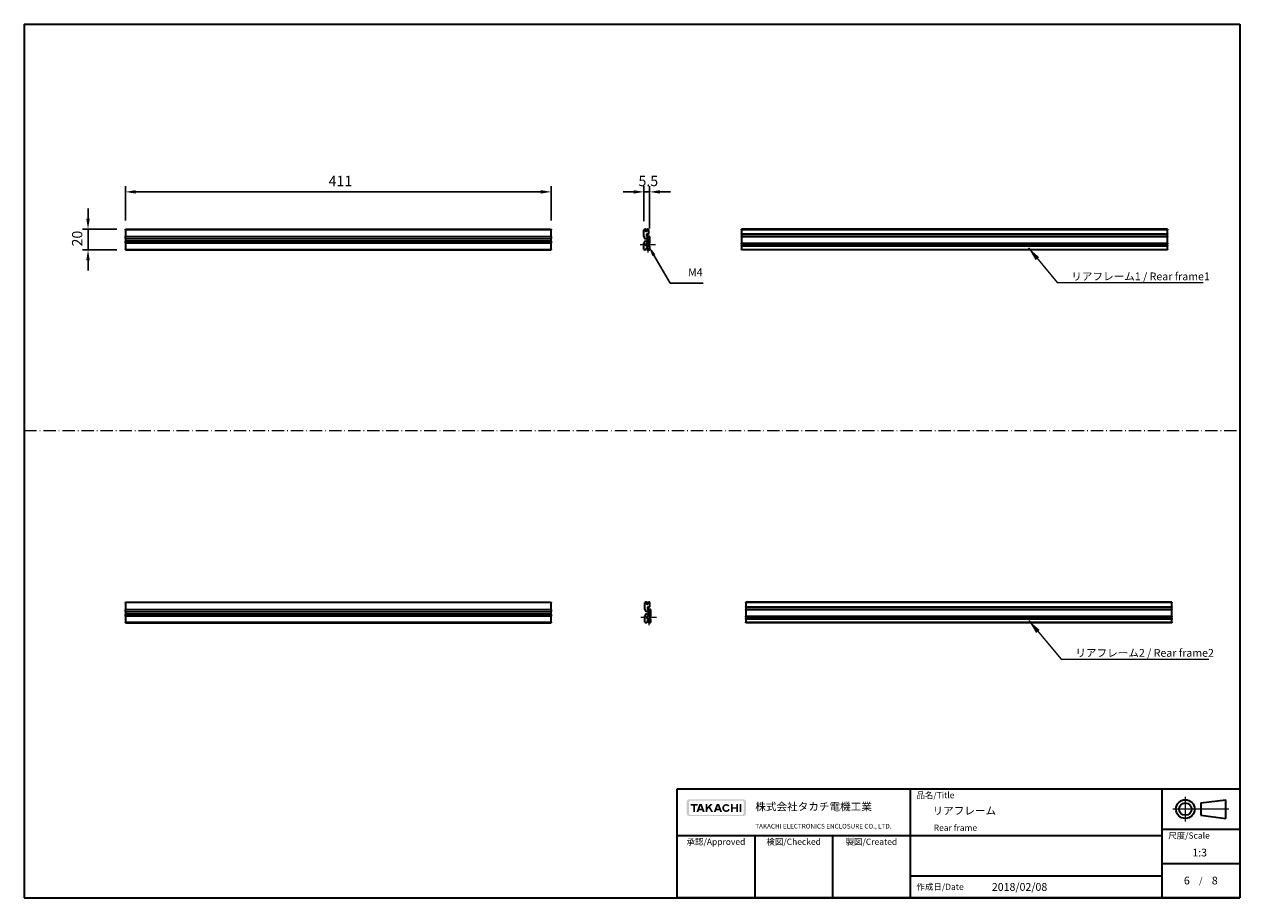
# Model space of a CAD drawing. Units: millimetres. Extents: x 80 to 13639, y 44 to 1871.
# Drawn here: x 9318 to 10491, y 44 to 887 of the extents above; entities that cross this region are included whole.
import ezdxf
from ezdxf.enums import TextEntityAlignment as Align

# ---------------------------------------------------------------- set-up
doc = ezdxf.new("R2010")
doc.units = ezdxf.units.MM
doc.header["$LTSCALE"] = 5.5
doc.linetypes.add('CHAIN', pattern=[0.35429999999999995, 0.2362, -0.0295, 0.0591, -0.0295])
doc.linetypes.add('DASH_DOT', pattern=[0.37, 0.24, -0.06, 0.01, -0.06])
doc.layers.get('Defpoints').update_dxf_attribs({"lineweight": 25})
doc.layers.add('0 @ 1', color=7, linetype='Continuous')
for name, color, linetype, lineweight in [('Border (ISO)', 7, 'Continuous', 35), ('Center Mark (ISO)', 131, 'Continuous', 18), ('Hatch (ISO)', 1, 'Continuous', 18), ('Sketch Geometry (ISO)', 7, 'Continuous', 18), ('Symbol (ISO)', 7, 'Continuous', 18), ('Title (ISO)', 7, 'Continuous', 35), ('Visible (ISO)', 7, 'Continuous', 35), ('Visible Narrow (ISO)', 7, 'Continuous', 25)]:
    doc.layers.add(name, color=color, linetype=linetype, lineweight=lineweight)
doc.styles.add('Note Text (TK)', font='txt')
doc.styles.add('文字スタイル67', font='arial.ttf')
doc.dimstyles.new('Default - Method 1b (TK)', dxfattribs={"dimscale": 5.5, "dimtxt": 2.5, "dimasz": 2.5, "dimexe": 1, "dimexo": 1.499999999999999, "dimgap": 1, "dimtad": 1, "dimtoh": 1, "dimrnd": 1e-08, "dimdsep": 46, "dimtxsty": 'Note Text (TK)', "dimcen": 0.09, "dimdle": 5, "dimclrd": 100, "dimclre": 100, "dimclrt": 7, "dimadec": 1, "dimazin": 1, "dimtfac": 1, "dimtmove": 0, "dimatfit": 3, "dimfxl": 1, "dimtolj": 1, "dimlwd": -1, "dimlwe": -1, "dimarcsym": 0})
doc.dimstyles.new('Default - Method 1b (TK)$7', dxfattribs={"dimscale": 5.5, "dimtxt": 2.5, "dimasz": 2.5, "dimexe": 1, "dimexo": 1.499999999999999, "dimgap": 1, "dimtad": 1, "dimtoh": 1, "dimrnd": 1e-08, "dimdsep": 46, "dimtxsty": 'Note Text (TK)', "dimcen": 0.09, "dimdle": 5, "dimclrd": 100, "dimclre": 100, "dimclrt": 7, "dimadec": 1, "dimazin": 1, "dimtfac": 1, "dimtmove": 0, "dimatfit": 3, "dimfxl": 1, "dimtolj": 1, "dimlwd": -1, "dimlwe": -1, "dimarcsym": 0})

# ---------------------------------------------------------------- blocks, each defined once
blk = doc.blocks.new('図面枠 tk図枠')
at = {"layer": 'Border (ISO)'}
for p, q in [((14.49999999999999, 289), (405.4999999999999, 289)), ((14.49999999999999, 289), (14.50000000000001, 8.000000000000007)), ((405.4999999999999, 289), (405.4999999999999, 8.000000000000007)), ((14.50000000000001, 8.000000000000007), (405.4999999999999, 8.000000000000007))]:
    blk.add_line(p, q, dxfattribs=at)
blk = doc.blocks.new('表題欄 tk表題欄')
at = {"layer": 'Hatch (ISO)'}
h = blk.add_hatch(color=256, dxfattribs=at)
edge = h.paths.add_edge_path(flags=0)
edge.add_arc((95.57537688673352, 236.2990653650367), 0.5958259999999996, 269.9999999999897, 360)
edge.add_line((96.17120288673351, 236.2990653650368), (96.17120288673348, 239.7107813650365))
edge.add_arc((95.5753768867335, 239.7107813650366), 0.5958259999999996, 0, 90.0000000000068)
edge.add_line((95.57537688673342, 240.3066073650366), (79.13710888673356, 240.3066073650366))
edge.add_arc((79.13710888673353, 239.7107813650366), 0.5958259999999996, 89.99999999999744, 180)
edge.add_line((78.54128288673353, 239.7107813650365), (78.54128288673331, 236.2990653650368))
edge.add_arc((79.13710888673332, 236.2990653650365), 0.5958259999999996, 180, 270.0000000000231)
edge.add_line((79.13710888673356, 235.7032393650365), (95.57537688673342, 235.7032393650367))
edge = h.paths.add_edge_path()
edge.add_line((77.83935088673357, 239.9556413650366), (77.83935088673357, 236.0542053650368))
edge.add_arc((78.54128288673346, 236.0542053650367), 0.7019319999998935, 180, 270.0000000000087)
edge.add_line((78.54128288673357, 235.3522733650368), (96.17120288673352, 235.3522733650368))
edge.add_arc((96.17120288673351, 236.0542053650367), 0.7019319999998921, 270, 360)
edge.add_line((96.8731348867334, 236.0542053650368), (96.87313488673352, 239.9556413650366))
edge.add_arc((96.1712028867336, 239.9556413650367), 0.7019319999998921, 0, 90.00000000000873)
edge.add_line((96.17120288673348, 240.6575733650367), (78.54128288673357, 240.6575733650366))
edge.add_arc((78.54128288673357, 239.9556413650366), 0.7019319999999984, 90, 180)
for points in [[(79.07181288673355, 239.1476033650369), (79.07181288673355, 238.6578833650367), (79.92066088673353, 238.6578833650367), (79.92066088673353, 236.6581933650368), (80.50832488673353, 236.6581933650368), (80.50832488673353, 238.6578833650367), (81.35717288673355, 238.6578833650367), (81.35717288673355, 239.1476033650369)], [(85.68407849525303, 236.6581933650368), (84.9434673993943, 237.8918698287545), (84.41792288673358, 237.3246628822781), (84.41792288673358, 236.6581933650368), (83.89555488673355, 236.6581933650368), (83.89555488673355, 239.1476033650369), (84.41792288673358, 239.1476033650369), (84.41792288673358, 238.0993979968839), (85.38913556809511, 239.1476033650369), (86.10696490847272, 239.1476033650369), (85.31925422435492, 238.2974470774499), (86.30334488673353, 236.6581933650368)], [(92.09142939614459, 239.1476033650369), (92.09142939614459, 236.6581933650368), (92.60971639614465, 236.6581933650368), (92.60971639614465, 237.6580383650368), (93.76872039614462, 237.6580383650368), (93.76872039614462, 236.6581933650368), (94.28700739614459, 236.6581933650368), (94.28700739614459, 239.1476033650369), (93.76872039614462, 239.1476033650369), (93.76872039614462, 238.1477583650367), (92.60971639614465, 238.1477583650367), (92.60971639614465, 239.1476033650369)], [(94.84202339614467, 239.1476033650369), (94.84202339614467, 236.6581933650368), (95.36439139614473, 236.6581933650368), (95.36439139614473, 239.1476033650369)]]:
    blk.add_hatch(color=256, dxfattribs=at).paths.add_polyline_path(points)
h = blk.add_hatch(color=256, dxfattribs=at)
h.paths.add_polyline_path([(82.59020695886475, 237.7110913650368), (81.95242681460243, 237.7110913650368), (82.27131688673356, 238.5794973650367)], flags=0)
h.paths.add_polyline_path([(82.77903014574996, 237.1968853650368), (81.76360362771717, 237.1968853650368), (81.56578886050404, 236.6581933650368), (80.94907288673355, 236.6581933650368), (81.86321688673357, 239.1476033650369), (82.67941688673353, 239.1476033650369), (83.59356088673351, 236.6581933650368), (82.97684491296302, 236.6581933650368)])
h = blk.add_hatch(color=256, dxfattribs=at)
h.paths.add_polyline_path([(87.52707281460246, 237.7110913650368), (88.16485295886469, 237.7110913650368), (87.84596288673359, 238.5794973650367)], flags=0)
h.paths.add_polyline_path([(87.14043486050403, 236.6581933650368), (87.3382496277172, 237.1968853650368), (88.35367614574989, 237.1968853650368), (88.551490912963, 236.6581933650368), (89.16820688673343, 236.6581933650368), (88.25406288673352, 239.1476033650369), (87.43786288673356, 239.1476033650369), (86.52371888673358, 236.6581933650368)])
h = blk.add_hatch(color=256, dxfattribs=at)
edge = h.paths.add_edge_path()
edge.add_arc((90.52309888673334, 237.9028983650369), 1.273272000000011, 38.55054079078439, 336.5820184016556)
edge.add_line((91.69149139614446, 237.3968543650369), (91.17255542714857, 237.6216113977801))
edge.add_ellipse((90.52309888673352, 237.9028983650369), major_axis=(0, -0.7998759999999119), ratio=0.8673469387756529, start_angle=128.5505407907963, end_angle=426.582018401653, ccw=False)
edge.add_line((91.09381514418376, 238.3576891122095), (91.51887237036831, 238.6964075050431))
at = {"layer": 'Title (ISO)'}
for p, q in [((74.70882392282105, 244.052739026017), (255.7088239228211, 244.052739026017)), ((74.70882392282105, 209.052739026017), (74.70882392282105, 244.052739026017)), ((149.7088239228211, 244.052739026017), (149.7088239228211, 209.052739026017)), ((230.7088239228211, 244.052739026017), (230.7088239228211, 209.052739026017)), ((255.7088239228211, 244.052739026017), (255.7088239228211, 209.052739026017)), ((243.2088239228211, 239.552739026017), (251.2088239228211, 240.5527390260171)), ((243.2088239228211, 239.552739026017), (243.2088239228211, 235.552739026017)), ((251.2088239228211, 234.552739026017), (251.2088239228211, 240.5527390260171)), ((243.2088239228211, 235.552739026017), (251.2088239228211, 234.552739026017)), ((230.7088239228211, 231.052739026017), (255.7088239228211, 231.052739026017)), ((74.70882392282105, 229.052739026017), (230.7088239228211, 229.052739026017)), ((99.70882392282108, 229.052739026017), (99.70882392282108, 209.052739026017)), ((124.708823922821, 229.052739026017), (124.708823922821, 209.052739026017)), ((230.7088239228211, 220.052739026017), (255.7088239228211, 220.052739026017)), ((149.7088239228211, 216.052739026017), (230.7088239228211, 216.052739026017)), ((255.7088239228211, 209.052739026017), (74.70882392282105, 209.052739026017))]:
    blk.add_line(p, q, dxfattribs=at)
at = {"layer": 'Title (ISO)', "color": 4, "linetype": 'CHAIN', "lineweight": 18, "ltscale": 8.889559745788574}
blk.add_line((238.2088239228211, 241.552739026017), (238.2088239228211, 233.552739026017), dxfattribs=at)
at = {"layer": 'Title (ISO)', "color": 4, "linetype": 'CHAIN', "lineweight": 18, "ltscale": 20.00163269042969}
blk.add_line((252.2088239228211, 237.552739026017), (234.2088239228211, 237.552739026017), dxfattribs=at)
at = {"layer": 'Title (ISO)'}
for radius in [3, 2]:
    blk.add_circle((238.2088239228211, 237.552739026017), radius, dxfattribs=at)
at = {"layer": 'Title (ISO)', "color": 1, "char_height": 2.000000029802322, "line_spacing_factor": 1.5, "style": 'Note Text (TK)'}
for s, insert, attachment_point in [('\\fＭＳ Ｐゴシック|b0|i0;\\H2.0000;品名/Title', (151.708823922821, 242.052739026017), 4), ('\\fＭＳ Ｐゴシック|b0|i0;\\H2.0000;承認/Approved', (87.20882392282108, 227.052739026017), 5), ('\\fＭＳ Ｐゴシック|b0|i0;\\H2.0000;検図/Checked', (112.208823922821, 227.052739026017), 5), ('\\fＭＳ Ｐゴシック|b0|i0;\\H2.0000;製図/Created', (137.2088239228211, 227.052739026017), 5), ('\\fＭＳ Ｐゴシック|b0|i0;\\H2.0000;尺度/Scale', (232.7088239228211, 229.052739026017), 4), ('\\fＭＳ Ｐゴシック|b0|i0;\\H2.0000;作成日/Date', (151.708823922821, 212.552739026017), 4)]:
    blk.add_mtext(s, dxfattribs=dict(at, insert=insert, attachment_point=attachment_point))
at = {"layer": 'Title (ISO)', "color": 7, "line_spacing_factor": 1.5, "style": 'Note Text (TK)'}
for s, insert, char_height, attachment_point in [('株式会社タカチ電機工業', (99.87313488673345, 238.052739026017), 2.5, 4), ('\\fArial|b0|i0;\\H1.4986;TAKACHI ELECTRONICS ENCLOSURE CO., LTD.', (99.87313488673342, 232.052739026017), 1.49859994649887, 4), ('\\fＭＳ Ｐゴシック|b0|i0;\\H2.0000;/', (243.2088239228211, 214.552739026017), 2.000000029802322, 5)]:
    blk.add_mtext(s, dxfattribs=dict(at, insert=insert, char_height=char_height, attachment_point=attachment_point))
at = {"layer": 'Title (ISO)', "color": 7}
for tag, p, height, style in [('<品名>_001', (157.5383693748265, 235.7459208060993), 2.5, 'Note Text (TK)'), ('<Title>_001', (157.2695333283663, 230.5513747487906), 2.000000029802322, '文字スタイル67'), ('<ページ_No.>_001', (238.0980284456275, 213.302739026017), 2.5, 'Note Text (TK)'), ('<総ページ数>_001', (246.7997329866371, 213.302739026017), 2.5, 'Note Text (TK)'), ('作成日_001', (175.6037100153155, 211.2601253517655), 2.5, 'Note Text (TK)')]:
    blk.add_attdef(tag, p, '', height=height, dxfattribs=dict(at, style=style))
at = {"layer": 'Title (ISO)', "color": 7, "style": 'Note Text (TK)'}
for tag, p in [('<尺度>', (243.2088239228211, 223.5527390260171)), ('<承認>', (87.20882392282108, 217.052739026017))]:
    blk.add_attdef(tag, text='', height=2.5, dxfattribs=at).set_placement(p, align=Align.MIDDLE_CENTER)
blk = doc.blocks.new('*D242')
at = {"color": 100}
for p, q in [((9415.75847278661, 697.5014526240868), (9415.75847278661, 730.7514526240867)), ((9826.758472786612, 697.5014526240868), (9826.758472786612, 730.7514526240867)), ((9425.758472786612, 725.2514526240867), (9816.758472786612, 725.2514526240867))]:
    blk.add_line(p, q, dxfattribs=at)
for points in [[(9425.758472786612, 726.9181192907533), (9425.758472786612, 723.58478595742), (9415.75847278661, 725.2514526240867)], [(9816.758472786612, 726.9181192907533), (9816.758472786612, 723.58478595742), (9826.758472786612, 725.2514526240867)]]:
    blk.add_solid(points, dxfattribs=at)
at = {"layer": 'Defpoints', "color": 0}
for p in [(9826.758472786612, 725.2514526240867), (9415.75847278661, 689.2514526240868), (9826.758472786612, 689.2514526240868)]:
    blk.add_point(p, dxfattribs=at)
at = {"color": 7, "insert": (9611.96870005934, 735.7514526240866), "char_height": 10, "attachment_point": 4, "style": 'Note Text (TK)'}
blk.add_mtext('\\A1;411', dxfattribs=at)
blk = doc.blocks.new('*D241')
at = {"color": 100}
for p, q in [((9379.758472786612, 699.2514526240868), (9379.758472786612, 709.2514526240868)), ((9407.508472786612, 689.2514526240868), (9374.258472786612, 689.2514526240868)), ((9379.758472786612, 689.2514526240868), (9379.758472786612, 669.2514526240868)), ((9407.508472786612, 669.2514526240868), (9374.258472786612, 669.2514526240868)), ((9379.758472786612, 659.2514526240868), (9379.758472786612, 649.2514526240868))]:
    blk.add_line(p, q, dxfattribs=at)
for points in [[(9378.091806119946, 699.2514526240868), (9381.425139453278, 699.2514526240868), (9379.758472786612, 689.2514526240868)], [(9378.091806119946, 659.2514526240868), (9381.425139453278, 659.2514526240868), (9379.758472786612, 669.2514526240868)]]:
    blk.add_solid(points, dxfattribs=at)
at = {"layer": 'Defpoints', "color": 0}
for p in [(9415.75847278661, 689.2514526240868), (9379.758472786612, 669.2514526240868), (9415.75847278661, 669.2514526240868)]:
    blk.add_point(p, dxfattribs=at)
at = {"color": 7, "insert": (9369.25847278661, 672.603725351361), "char_height": 10, "attachment_point": 4, "rotation": 90, "style": 'Note Text (TK)'}
blk.add_mtext('\\A1;20', dxfattribs=at)
blk = doc.blocks.new('*D240')
at = {"color": 100}
for p, q in [((9941.467304895124, 637.1240775384344), (9925.842304895055, 664.1873714067146)), ((9973.512990791218, 637.1240775384348), (9941.467304895124, 637.1240775384344))]:
    blk.add_line(p, q, dxfattribs=at)
blk.add_solid([(9927.285680568028, 665.0207047400503), (9924.398929222083, 663.3540380733798), (9920.84230489504, 672.8476254445508)], dxfattribs=at)
at = {"layer": 'Defpoints', "color": 0}
for p in [(9920.03180489504, 674.2514526240857), (9920.84230489504, 672.8476254445508)]:
    blk.add_point(p, dxfattribs=at)
at = {"color": 7, "insert": (9955.870945336672, 647.6240775384344), "char_height": 10, "attachment_point": 4, "style": 'Note Text (TK)'}
blk.add_mtext('\\A1; \\fＭＳ Ｐゴシック|b0|i0;\\H7.5000;M4', dxfattribs=at)
blk = doc.blocks.new('*D239')
at = {"color": 100}
for p, q in [((9916.281804895047, 697.0014526240868), (9916.281804895047, 730.7514526240867)), ((9921.781804895045, 690.0014526240868), (9921.781804895045, 730.7514526240867)), ((9906.281804895045, 725.2514526240867), (9896.281804895047, 725.2514526240867)), ((9921.781804895045, 725.2514526240867), (9916.281804895047, 725.2514526240867)), ((9931.781804895045, 725.2514526240867), (9941.781804895045, 725.2514526240867))]:
    blk.add_line(p, q, dxfattribs=at)
for points in [[(9906.281804895045, 726.9181192907533), (9906.281804895045, 723.58478595742), (9916.281804895047, 725.2514526240867)], [(9931.781804895045, 726.9181192907533), (9931.781804895045, 723.58478595742), (9921.781804895045, 725.2514526240867)]]:
    blk.add_solid(points, dxfattribs=at)
at = {"layer": 'Defpoints', "color": 0}
for p in [(9916.281804895047, 725.2514526240867), (9916.281804895047, 688.7514526240868), (9921.781804895045, 681.7514526240868)]:
    blk.add_point(p, dxfattribs=at)
at = {"color": 7, "insert": (9911.02044125868, 735.7514526240866), "char_height": 10, "attachment_point": 4, "style": 'Note Text (TK)'}
blk.add_mtext('\\A1;5.5', dxfattribs=at)

msp = doc.modelspace()

# ---------------------------------------------------------------- linework, layer by layer
at = {"layer": 'Center Mark (ISO)', "linetype": 'CHAIN', "ltscale": 6.156359672546386}
for p, q in [((9920.031804895047, 683.3724526240867), (9920.031804895047, 666.7514526240868)), ((9920.931256679725, 323.5101720286179), (9920.931256679725, 306.889172028618))]:
    msp.add_line(p, q, dxfattribs=at)
at = {"layer": 'Center Mark (ISO)', "linetype": 'CHAIN', "ltscale": 5.55593729019165}
for p, q in [((9927.531804895047, 674.2514526240868), (9912.531804895047, 674.2514526240868)), ((9928.431256679725, 314.389172028618), (9913.431256679725, 314.389172028618))]:
    msp.add_line(p, q, dxfattribs=at)
at = {"layer": 'Sketch Geometry (ISO)', "color": 4, "linetype": 'DASH_DOT', "lineweight": 18, "ltscale": 9.032108306884766}
msp.add_line((9318.250011053271, 494.8798410680035), (10491.24997281794, 494.8798410680035), dxfattribs=at)
at = {"layer": 'Visible (ISO)'}
for p, q in [((9415.75847278661, 688.7514526240868), (9415.75847278661, 689.2514526240868)), ((9415.75847278661, 689.2514526240868), (9826.758472786612, 689.2514526240868)), ((9415.75847278661, 688.7514526240868), (9415.75847278661, 682.1514526240867)), ((9415.75847278661, 680.1514526240866), (9415.75847278661, 682.1514526240867)), ((9826.758472786612, 689.2514526240868), (9826.758472786612, 688.7514526240868)), ((9826.758472786612, 682.1514526240867), (9826.758472786612, 688.7514526240868)), ((9826.758472786612, 682.1514526240867), (9826.758472786612, 680.1514526240866)), ((9916.281804895047, 682.1514526240867), (9916.281804895047, 688.7514526240868)), ((9916.781804895045, 689.2514526240868), (9917.481804895046, 689.2514526240868)), ((9917.781804895047, 688.9514526240868), (9917.781804895047, 687.5514526240867)), ((9918.081804895044, 687.2514526240868), (9918.981804895046, 687.2514526240868)), ((9920.381804895045, 684.3514526240867), (9918.781804895045, 684.3514526240867)), ((9918.781804895045, 684.3514526240867), (9918.781804895045, 682.1514526240867)), ((9918.781804895045, 682.1514526240867), (9921.381804895045, 682.1514526240867)), ((9919.281804895047, 687.5514526240867), (9919.281804895047, 688.9514526240868)), ((9919.581804895044, 689.2514526240868), (9920.281804895045, 689.2514526240868)), ((9920.781804895047, 688.7514526240868), (9920.781804895047, 684.7514526240868)), ((9921.781804895045, 681.7514526240868), (9921.781804895045, 675.7270880804242)), ((10421.48019980414, 689.2514526240868), (10010.48019980414, 689.2514526240868)), ((10010.48019980414, 688.7514526240868), (10010.48019980414, 689.2514526240868)), ((10010.48019980414, 688.7514526240868), (10010.48019980414, 684.7514526240868)), ((10010.48019980414, 684.3514526240868), (10010.48019980414, 684.7514526240868)), ((10421.48019980414, 684.3514526240867), (10010.48019980414, 684.3514526240867)), ((10010.48019980414, 684.3514526240867), (10010.48019980414, 682.1514526240867)), ((10421.48019980414, 682.1514526240867), (10010.48019980414, 682.1514526240867)), ((10010.48019980414, 681.7514526240868), (10010.48019980414, 682.1514526240867)), ((10010.48019980414, 681.7514526240868), (10010.48019980414, 675.7270880804242)), ((10421.48019980414, 689.2514526240868), (10421.48019980414, 688.7514526240868)), ((10421.48019980414, 684.7514526240868), (10421.48019980414, 688.7514526240868)), ((10421.48019980414, 684.7514526240868), (10421.48019980414, 684.3514526240868)), ((10421.48019980414, 682.1514526240867), (10421.48019980414, 684.3514526240867)), ((10421.48019980414, 682.1514526240867), (10421.48019980414, 681.7514526240868)), ((10421.48019980414, 675.7270880804242), (10421.48019980414, 681.7514526240868)), ((9415.75847278661, 680.1514526240867), (9415.75847278661, 679.8514526240867)), ((9415.75847278661, 680.1514526240866), (9826.758472786612, 680.1514526240866)), ((9415.75847278661, 679.8514526240867), (9415.75847278661, 677.9514526240868)), ((9415.75847278661, 677.9514526240868), (9415.75847278661, 677.6514526240868)), ((9415.75847278661, 675.6514526240867), (9415.75847278661, 677.6514526240868)), ((9415.75847278661, 677.6514526240868), (9826.758472786612, 677.6514526240868)), ((9415.75847278661, 675.6514526240867), (9415.75847278661, 669.7514526240868)), ((9415.75847278661, 669.2514526240868), (9415.75847278661, 669.7514526240868)), ((9415.75847278661, 669.2514526240866), (9826.758472786612, 669.2514526240866)), ((9826.758472786612, 679.8514526240867), (9826.758472786612, 680.1514526240867)), ((9826.758472786612, 677.9514526240868), (9826.758472786612, 679.8514526240867)), ((9826.758472786612, 677.6514526240868), (9826.758472786612, 677.9514526240868)), ((9826.758472786612, 677.6514526240868), (9826.758472786612, 675.6514526240867)), ((9826.758472786612, 669.7514526240868), (9826.758472786612, 675.6514526240867)), ((9826.758472786612, 669.7514526240868), (9826.758472786612, 669.2514526240868)), ((9916.281804895047, 669.7514526240868), (9916.281804895047, 675.6514526240867)), ((9917.981804895044, 669.2514526240866), (9916.781804895045, 669.2514526240866)), ((9919.481804895044, 680.1514526240866), (9918.281804895045, 680.1514526240866)), ((9918.281804895045, 677.6514526240868), (9919.481804895044, 677.6514526240868)), ((9918.281804895045, 670.4514526240869), (9918.281804895045, 669.5514526240867)), ((9919.481804895044, 670.7514526240867), (9918.581804895044, 670.7514526240867)), ((9919.781804895045, 677.9514526240868), (9919.781804895045, 679.8514526240867)), ((9919.781804895045, 669.5514526240867), (9919.781804895045, 670.4514526240869)), ((9921.281804895045, 669.2514526240866), (9920.081804895044, 669.2514526240866)), ((9921.781804895045, 672.7758171677493), (9921.781804895045, 669.7514526240868)), ((10010.48019980414, 675.3270880804242), (10010.48019980414, 675.7270880804242)), ((10421.48019980414, 675.3270880804241), (10010.48019980414, 675.3270880804241)), ((10010.48019980414, 675.0588626039086), (10010.48019980414, 675.3270880804241)), ((10010.48019980414, 674.9994293795891), (10010.48019980414, 675.0588626039086)), ((10022.28019980414, 675.0588626039086), (10010.48019980414, 675.0588626039086)), ((10010.48019980414, 674.9994293795893), (10010.48019980414, 673.5034758685842)), ((10421.48019980414, 674.9994293795893), (10010.48019980414, 674.9994293795893)), ((10010.48019980414, 673.444042644265), (10010.48019980414, 673.5034758685842)), ((10421.48019980414, 673.5034758685842), (10010.48019980414, 673.5034758685842)), ((10010.48019980414, 673.4440426442648), (10022.28019980414, 673.4440426442648)), ((10010.48019980414, 673.1758171677494), (10010.48019980414, 673.4440426442648)), ((10010.48019980414, 672.7758171677493), (10010.48019980414, 673.1758171677492)), ((10421.48019980414, 673.1758171677494), (10010.48019980414, 673.1758171677494)), ((10010.48019980414, 672.7758171677493), (10010.48019980414, 669.7514526240868)), ((10010.48019980414, 669.2514526240868), (10010.48019980414, 669.7514526240868)), ((10421.48019980414, 669.2514526240866), (10010.48019980414, 669.2514526240866)), ((10022.28019980414, 675.3270880804241), (10022.28019980414, 675.1339593655625)), ((10022.28019980414, 675.0588626039086), (10022.28019980414, 675.1339593655625)), ((10022.28019980414, 673.3689458826108), (10022.28019980414, 673.4440426442648)), ((10022.28019980414, 673.368945882611), (10022.28019980414, 673.1758171677494)), ((10409.68019980414, 675.1339593655625), (10409.68019980414, 675.3270880804242)), ((10409.68019980414, 675.1339593655626), (10409.68019980414, 675.0588626039086)), ((10421.48019980414, 675.0588626039086), (10409.68019980414, 675.0588626039086)), ((10409.68019980414, 673.4440426442648), (10421.48019980414, 673.4440426442648)), ((10409.68019980414, 673.4440426442648), (10409.68019980414, 673.3689458826108)), ((10409.68019980414, 673.1758171677494), (10409.68019980414, 673.368945882611)), ((10421.48019980414, 675.7270880804242), (10421.48019980414, 675.3270880804242)), ((10421.48019980414, 675.3270880804241), (10421.48019980414, 675.0588626039086)), ((10421.48019980414, 675.0588626039086), (10421.48019980414, 674.9994293795891)), ((10421.48019980414, 673.5034758685842), (10421.48019980414, 674.9994293795893)), ((10421.48019980414, 673.5034758685842), (10421.48019980414, 673.444042644265)), ((10421.48019980414, 673.4440426442648), (10421.48019980414, 673.1758171677494)), ((10421.48019980414, 673.1758171677492), (10421.48019980414, 672.7758171677493)), ((10421.48019980414, 669.7514526240868), (10421.48019980414, 672.7758171677493)), ((10421.48019980414, 669.7514526240868), (10421.48019980414, 669.2514526240868)), ((9415.758472786505, 328.889172028618), (9415.758472786505, 329.389172028618)), ((9415.758472786505, 329.389172028618), (9826.758472786507, 329.389172028618)), ((9415.758472786505, 328.889172028618), (9415.758472786505, 322.2891720286181)), ((9826.758472786507, 329.389172028618), (9826.758472786507, 328.889172028618)), ((9826.758472786507, 322.2891720286181), (9826.758472786507, 328.889172028618)), ((9917.181256679725, 322.289172028618), (9917.181256679725, 328.889172028618)), ((9917.681256679725, 329.3891720286179), (9918.381256679726, 329.3891720286179)), ((9918.681256679725, 329.089172028618), (9918.681256679725, 327.689172028618)), ((9920.181256679725, 327.689172028618), (9920.181256679725, 329.089172028618)), ((9920.481256679725, 329.3891720286179), (9921.181256679725, 329.3891720286179)), ((9921.681256679725, 328.889172028618), (9921.681256679725, 324.889172028618)), ((10425.76856944668, 329.3891720286227), (10014.76856944668, 329.3891720286227)), ((10014.76856944668, 328.8891720286227), (10014.76856944668, 329.3891720286227)), ((10014.76856944668, 328.8891720286227), (10014.76856944668, 324.8891720286227)), ((10425.76856944668, 329.3891720286227), (10425.76856944668, 328.8891720286227)), ((10425.76856944668, 324.8891720286227), (10425.76856944668, 328.8891720286227)), ((9415.758472786505, 320.2891720286181), (9415.758472786505, 322.2891720286181)), ((9415.758472786505, 320.2891720286181), (9415.758472786505, 319.989172028618)), ((9415.758472786505, 320.2891720286181), (9826.758472786507, 320.2891720286181)), ((9415.758472786505, 319.989172028618), (9415.758472786505, 318.089172028618)), ((9415.758472786505, 318.089172028618), (9415.758472786505, 317.7891720286181)), ((9415.758472786505, 315.7891720286181), (9415.758472786505, 317.7891720286181)), ((9415.758472786505, 317.7891720286181), (9826.758472786507, 317.7891720286181)), ((9826.758472786507, 322.2891720286181), (9826.758472786507, 320.2891720286181)), ((9826.758472786507, 319.989172028618), (9826.758472786507, 320.2891720286181)), ((9826.758472786507, 318.089172028618), (9826.758472786507, 319.989172028618)), ((9826.758472786507, 317.7891720286181), (9826.758472786507, 318.089172028618)), ((9826.758472786507, 317.7891720286181), (9826.758472786507, 315.7891720286181)), ((9918.981256679725, 327.389172028618), (9919.881256679726, 327.389172028618)), ((9920.381256679728, 320.289172028618), (9919.181256679725, 320.289172028618)), ((9919.181256679725, 317.789172028618), (9920.381256679728, 317.789172028618)), ((9921.281256679726, 324.489172028618), (9919.681256679725, 324.489172028618)), ((9919.681256679725, 324.489172028618), (9919.681256679725, 322.289172028618)), ((9919.681256679725, 322.289172028618), (9922.281256679726, 322.289172028618)), ((9920.681256679725, 318.0891720286179), (9920.681256679725, 319.989172028618)), ((9922.681256679725, 321.889172028618), (9922.681256679725, 315.8648074849554)), ((10014.76856944668, 324.4891720286227), (10014.76856944668, 324.8891720286227)), ((10425.76856944668, 324.4891720286227), (10014.76856944668, 324.4891720286227)), ((10014.76856944668, 324.4891720286227), (10014.76856944668, 322.2891720286227)), ((10425.76856944668, 322.2891720286227), (10014.76856944668, 322.2891720286227)), ((10014.76856944668, 321.8891720286227), (10014.76856944668, 322.2891720286227)), ((10014.76856944668, 321.8891720286227), (10014.76856944668, 315.8648074849601)), ((10425.76856944668, 324.8891720286227), (10425.76856944668, 324.4891720286227)), ((10425.76856944668, 322.2891720286227), (10425.76856944668, 324.4891720286227)), ((10425.76856944668, 322.2891720286227), (10425.76856944668, 321.8891720286227)), ((10425.76856944668, 315.8648074849601), (10425.76856944668, 321.8891720286227)), ((9415.758472786505, 315.7891720286181), (9415.758472786505, 309.889172028618)), ((9415.758472786505, 309.389172028618), (9415.758472786505, 309.889172028618)), ((9415.758472786505, 309.3891720286181), (9826.758472786507, 309.3891720286181)), ((9826.758472786507, 309.889172028618), (9826.758472786507, 315.7891720286181)), ((9826.758472786507, 309.889172028618), (9826.758472786507, 309.389172028618)), ((9917.181256679725, 309.889172028618), (9917.181256679725, 315.789172028618)), ((9918.881256679728, 309.389172028618), (9917.681256679725, 309.389172028618)), ((9919.181256679725, 310.589172028618), (9919.181256679725, 309.689172028618)), ((9920.381256679728, 310.889172028618), (9919.481256679725, 310.889172028618)), ((9920.681256679725, 309.689172028618), (9920.681256679725, 310.589172028618)), ((9922.181256679725, 309.389172028618), (9920.981256679725, 309.389172028618)), ((9922.681256679725, 312.9135365722806), (9922.681256679725, 309.889172028618)), ((10014.76856944668, 315.4648074849601), (10014.76856944668, 315.8648074849601)), ((10425.76856944668, 315.4648074849601), (10014.76856944668, 315.4648074849601)), ((10014.76856944668, 315.1965820084445), (10014.76856944668, 315.4648074849601)), ((10014.76856944668, 315.1371487841252), (10014.76856944668, 315.1965820084445)), ((10026.56856944668, 315.1965820084445), (10014.76856944668, 315.1965820084445)), ((10014.76856944668, 315.1371487841252), (10014.76856944668, 313.6411952731203)), ((10425.76856944668, 315.1371487841252), (10014.76856944668, 315.1371487841252)), ((10014.76856944668, 313.5817620488009), (10014.76856944668, 313.6411952731203)), ((10425.76856944668, 313.6411952731203), (10014.76856944668, 313.6411952731203)), ((10014.76856944668, 313.5817620488009), (10026.56856944668, 313.5817620488009)), ((10014.76856944668, 313.3135365722854), (10014.76856944668, 313.5817620488009)), ((10014.76856944668, 312.9135365722854), (10014.76856944668, 313.3135365722854)), ((10425.76856944668, 313.3135365722854), (10014.76856944668, 313.3135365722854)), ((10014.76856944668, 312.9135365722854), (10014.76856944668, 309.8891720286228)), ((10014.76856944668, 309.3891720286227), (10014.76856944668, 309.8891720286228)), ((10425.76856944668, 309.3891720286227), (10014.76856944668, 309.3891720286227)), ((10026.56856944668, 315.4648074849601), (10026.56856944668, 315.2716787700985)), ((10026.56856944668, 315.1965820084445), (10026.56856944668, 315.2716787700985)), ((10026.56856944668, 313.506665287147), (10026.56856944668, 313.5817620488009)), ((10026.56856944668, 313.5066652871469), (10026.56856944668, 313.3135365722854)), ((10413.96856944668, 315.2716787700985), (10413.96856944668, 315.4648074849601)), ((10413.96856944668, 315.2716787700985), (10413.96856944668, 315.1965820084445)), ((10425.76856944668, 315.1965820084445), (10413.96856944668, 315.1965820084445)), ((10413.96856944668, 313.5817620488009), (10425.76856944668, 313.5817620488009)), ((10413.96856944668, 313.5817620488009), (10413.96856944668, 313.506665287147)), ((10413.96856944668, 313.3135365722854), (10413.96856944668, 313.5066652871469)), ((10425.76856944668, 315.8648074849601), (10425.76856944668, 315.4648074849601)), ((10425.76856944668, 315.4648074849601), (10425.76856944668, 315.1965820084446)), ((10425.76856944668, 315.1965820084445), (10425.76856944668, 315.1371487841252)), ((10425.76856944668, 313.6411952731203), (10425.76856944668, 315.1371487841252)), ((10425.76856944668, 313.6411952731203), (10425.76856944668, 313.5817620488009)), ((10425.76856944668, 313.5817620488009), (10425.76856944668, 313.3135365722854)), ((10425.76856944668, 313.3135365722854), (10425.76856944668, 312.9135365722854)), ((10425.76856944668, 309.8891720286228), (10425.76856944668, 312.9135365722854)), ((10425.76856944668, 309.8891720286228), (10425.76856944668, 309.3891720286227))]:
    msp.add_line(p, q, dxfattribs=at)
for centre, radius, start, end in [((9916.781804895045, 688.7514526240868), 0.5000000000000133, 90, 180), ((9918.281804895045, 682.1514526240867), 1.999999999999998, 180, 270), ((9917.481804895046, 688.9514526240868), 0.3000000000000003, 0, 90), ((9918.081804895044, 687.5514526240867), 0.2999999999999974, 180, 270), ((9918.981804895046, 687.5514526240867), 0.299999999999998, 270, 0), ((9919.581804895044, 688.9514526240868), 0.2999999999999987, 90, 180), ((9920.281804895045, 688.7514526240868), 0.5000000000000049, 0, 90), ((9920.381804895045, 684.7514526240868), 0.3999999999999985, 270, 0), ((9921.381804895045, 681.7514526240868), 0.4000000000000004, 0, 90), ((9918.281804895045, 675.6514526240867), 2.000000000000001, 90, 180), ((9916.781804895045, 669.7514526240868), 0.5000000000000022, 180, 270), ((9918.381804895045, 674.2514526240868), 0.7500000000000001, 86.44256538847782, 273.5574346115222), ((9917.981804895044, 669.5514526240867), 0.3000000000000016, 270, 0), ((9918.581804895044, 670.4514526240869), 0.3000000000000007, 90, 180), ((9918.446956410196, 675.2994293795891), 0.3000000000000002, 266.4425653884777, 306.6891067324202), ((9918.446956410196, 673.2034758685844), 0.3000000000000007, 53.31089326757979, 93.55743461152217), ((9920.031804895047, 674.2514526240868), 1.620999999999999, 43.47499271650319, 150.1260361002225), ((9918.446956410193, 675.2994293795891), 0.3000000000000002, 306.6891067324202, 326.5254374160949), ((9918.446956410193, 673.2034758685842), 0.3000000000000059, 33.47456258391698, 53.31089326757979), ((9920.031804895047, 674.2514526240868), 1.620999999999999, 209.8739638997749, 316.5250072834236), ((9920.031804895041, 674.2514526240868), 1.6, 47.54584979562933, 146.5254374160935), ((9920.031804895041, 674.2514526240868), 1.6, 213.474562583905, 312.4541502043681), ((9919.481804895044, 679.8514526240867), 0.3000000000000014, 0, 90), ((9919.481804895044, 677.9514526240868), 0.2999999999999991, 270, 0), ((9919.481804895044, 670.4514526240869), 0.2999999999999998, 0, 90), ((9920.081804895044, 669.5514526240867), 0.2999999999999997, 180, 270), ((9921.381804895042, 675.7270880804242), 0.4000000000000034, 227.5458497956315, 244.2654024384434), ((9921.381804895042, 672.7758171677493), 0.4000000000000095, 115.7345975615566, 132.4541502043685), ((9921.381804895045, 675.7270880804242), 0.3999999999999997, 244.2654024384434, 0), ((9921.381804895045, 672.7758171677493), 0.4000000000000004, 0, 115.7345975615566), ((9921.281804895045, 669.7514526240868), 0.5000000000000018, 270, 0), ((9917.681256679725, 328.889172028618), 0.5000000000000133, 90, 180), ((9918.381256679726, 329.089172028618), 0.3000000000000003, 0, 90), ((9920.481256679725, 329.089172028618), 0.2999999999999987, 90, 180), ((9921.181256679725, 328.889172028618), 0.5000000000000049, 0, 90), ((9919.181256679725, 322.289172028618), 1.999999999999998, 180, 270), ((9919.181256679725, 315.789172028618), 2.000000000000001, 90, 180), ((9918.981256679725, 327.689172028618), 0.2999999999999974, 180, 270), ((9919.881256679726, 327.689172028618), 0.299999999999998, 270, 0), ((9920.381256679728, 319.989172028618), 0.3000000000000014, 0, 90), ((9920.381256679728, 318.0891720286179), 0.2999999999999991, 270, 0), ((9921.281256679726, 324.889172028618), 0.3999999999999985, 270, 0), ((9922.281256679726, 321.889172028618), 0.4000000000000004, 0, 90), ((9917.681256679725, 309.889172028618), 0.5000000000000022, 180, 270), ((9919.281256679726, 314.389172028618), 0.7500000000000001, 86.44256538847782, 273.5574346115222), ((9918.881256679728, 309.689172028618), 0.3000000000000016, 270, 0), ((9919.481256679725, 310.589172028618), 0.3000000000000007, 90, 180), ((9919.346408194877, 315.4371487841205), 0.3000000000000002, 266.4425653884777, 306.6891067324202), ((9919.346408194877, 313.3411952731155), 0.3000000000000007, 53.31089326757979, 93.55743461152217), ((9920.931256679725, 314.389172028618), 1.620999999999999, 43.47499271657691, 150.126036100226), ((9919.346408194873, 315.4371487841205), 0.3000000000000002, 306.6891067324202, 326.525437416083), ((9919.346408194873, 313.3411952731155), 0.3000000000000059, 33.47456258391118, 53.31089326757979), ((9920.931256679725, 314.389172028618), 1.620999999999999, 209.8739638997749, 316.5250072834236), ((9920.931256679722, 314.389172028618), 1.6, 47.54584979562878, 146.5254374160925), ((9920.931256679722, 314.389172028618), 1.6, 213.4745625839041, 312.4541502043691), ((9920.381256679728, 310.589172028618), 0.2999999999999998, 0, 90), ((9920.981256679725, 309.689172028618), 0.2999999999999997, 180, 270), ((9922.281256679722, 315.8648074849554), 0.4000000000000034, 227.5458497956293, 244.2654024384434), ((9922.281256679722, 312.9135365722806), 0.4000000000000095, 115.7345975616513, 132.4541502043707), ((9922.281256679726, 315.8648074849554), 0.3999999999999997, 244.2654024384434, 0), ((9922.281256679726, 312.9135365722806), 0.4000000000000004, 0, 115.7345975616513), ((9922.181256679725, 309.889172028618), 0.5000000000000018, 270, 0)]:
    msp.add_arc(centre, radius, start, end, dxfattribs=at)
at = {"layer": 'Visible Narrow (ISO)'}
for p, q in [((9415.75847278661, 688.7514526240868), (9826.758472786612, 688.7514526240868)), ((9415.75847278661, 682.1514526240867), (9826.758472786612, 682.1514526240867)), ((10421.48019980414, 688.7514526240868), (10010.48019980414, 688.7514526240868)), ((10421.48019980414, 684.7514526240868), (10010.48019980414, 684.7514526240868)), ((10421.48019980414, 681.7514526240868), (10010.48019980414, 681.7514526240868)), ((9415.75847278661, 679.8514526240867), (9826.758472786612, 679.8514526240867)), ((9415.75847278661, 677.9514526240868), (9826.758472786612, 677.9514526240868)), ((9415.75847278661, 675.6514526240867), (9826.758472786612, 675.6514526240867)), ((9415.75847278661, 669.7514526240868), (9826.758472786612, 669.7514526240868)), ((10421.48019980414, 675.7270880804242), (10010.48019980414, 675.7270880804242)), ((10421.48019980414, 672.7758171677493), (10010.48019980414, 672.7758171677493)), ((10421.48019980414, 669.7514526240868), (10010.48019980414, 669.7514526240868)), ((10409.68019980414, 675.1339593655625), (10022.28019980414, 675.1339593655625)), ((10409.68019980414, 673.368945882611), (10022.28019980414, 673.368945882611)), ((9415.758472786505, 328.889172028618), (9826.758472786507, 328.889172028618)), ((10425.76856944668, 328.8891720286227), (10014.76856944668, 328.8891720286227)), ((9415.758472786505, 322.2891720286181), (9826.758472786507, 322.2891720286181)), ((9415.758472786505, 319.989172028618), (9826.758472786507, 319.989172028618)), ((9415.758472786505, 318.089172028618), (9826.758472786507, 318.089172028618)), ((10425.76856944668, 324.8891720286227), (10014.76856944668, 324.8891720286227)), ((10425.76856944668, 321.8891720286227), (10014.76856944668, 321.8891720286227)), ((9415.758472786505, 315.7891720286181), (9826.758472786507, 315.7891720286181)), ((9415.758472786505, 309.889172028618), (9826.758472786507, 309.889172028618)), ((10425.76856944668, 315.8648074849601), (10014.76856944668, 315.8648074849601)), ((10425.76856944668, 312.9135365722854), (10014.76856944668, 312.9135365722854)), ((10425.76856944668, 309.8891720286228), (10014.76856944668, 309.8891720286228)), ((10413.96856944668, 315.2716787700985), (10026.56856944668, 315.2716787700985)), ((10413.96856944668, 313.506665287147), (10026.56856944668, 313.506665287147))]:
    msp.add_line(p, q, dxfattribs=at)

# ---------------------------------------------------------------- block references
at = {"xscale": 3, "yscale": 3, "zscale": 3}
msp.add_blockref('図面枠 tk図枠', (9274.75002343999, 20.00000532461513), dxfattribs=at)
ref = msp.add_blockref('表題欄 tk表題欄', (9724.123551671526, -583.1582117534359), dxfattribs=dict(xscale=3, yscale=3, zscale=3))
ref.add_attrib('<品名>_001', 'リアフレーム', (10194.77843249406, 124.2500052128564), dxfattribs={"layer": 'Title (ISO)', "color": 7, "height": 7.5, "style": 'Note Text (TK)'})
ref.add_attrib('<尺度>_001', '1:3', (10445.53832318591, 83.80116494262344), dxfattribs={"layer": 'Title (ISO)', "color": 7, "height": 7.5, "style": 'Note Text (TK)'})
ref.add_attrib('作成日_001', '2018/02/08', (10252.06484418802, 50.6221643018606), dxfattribs={"layer": 'Title (ISO)', "color": 7, "height": 7.5, "style": 'Note Text (TK)'})
ref.add_attrib('<Title>_001', 'Rear frame', (10195.93215165662, 108.4959124929358), dxfattribs={"layer": 'Title (ISO)', "color": 7, "height": 6.000000089406967, "style": '文字スタイル67'})
ref.add_attrib('<ページ_No.>_001', '6', (10437.37996878845, 56.79860696172295), dxfattribs={"layer": 'Title (ISO)', "color": 7, "height": 7.5, "style": 'Note Text (TK)'})
ref.add_attrib('<総ページ数>_001', '8', (10464.35438897944, 56.79860696172295), dxfattribs={"layer": 'Title (ISO)', "color": 7, "height": 7.5, "style": 'Note Text (TK)'})

# ---------------------------------------------------------------- texts
at = {"layer": 'Symbol (ISO)', "color": 7, "char_height": 7.5, "width": 134.3421077728271, "attachment_point": 1, "line_spacing_factor": 1.5, "style": 'Note Text (TK)'}
for s, insert in [('{\\fＭＳ Ｐゴシック|b0|i0;リアフレーム1 / Rear frame1}', (10328.68468732804, 647.4488389412747)), ('{\\fＭＳ Ｐゴシック|b0|i0;リアフレーム2 / Rear frame2}', (10332.60861445759, 284.0492585126634))]:
    msp.add_mtext(s, dxfattribs=dict(at, insert=insert))

# ---------------------------------------------------------------- dimensions: what is measured, and where the dimension line sits
at = {"layer": '0 @ 1', "color": 100}
for base, p1, p2, angle, override, picture, middle in [((9826.758472786612, 725.2514526240867), (9415.75847278661, 689.2514526240868), (9826.758472786612, 689.2514526240868), 180, {"dimscale": 1, "dimtxt": 10, "dimasz": 10, "dimexe": 5.5, "dimexo": 8.249999999999998, "dimgap": 5.5, "dimtoh": 0, "dimdec": 2, "dimcen": 0.4950000000000001, "dimtol": 0, "dimlim": 0, "dimtp": 0, "dimtm": 0, "dimtdec": 2, "dimtix": 0, "dimtofl": 0, "dimtmove": 0, "dimatfit": 1}, '*D242', (9621.258472786614, 725.2514526240867)), ((9916.281804895047, 725.2514526240867), (9921.781804895045, 681.7514526240868), (9916.281804895047, 688.7514526240868), 180, {"dimscale": 1, "dimtxt": 10, "dimasz": 10, "dimexe": 5.5, "dimexo": 8.249999999999998, "dimgap": 5.5, "dimtoh": 0, "dimdec": 2, "dimcen": 0.4950000000000001, "dimtol": 0, "dimlim": 0, "dimtp": 0, "dimtm": 0, "dimtdec": 2, "dimtix": 0, "dimtofl": 1, "dimtmove": 0, "dimatfit": 1}, '*D239', (9919.031804895045, 725.2514526240867)), ((9379.758472786612, 669.2514526240868), (9415.75847278661, 689.2514526240868), (9415.75847278661, 669.2514526240868), 270, {"dimscale": 1, "dimtxt": 10, "dimasz": 10, "dimexe": 5.5, "dimexo": 8.249999999999998, "dimgap": 5.5, "dimtoh": 0, "dimdec": 2, "dimcen": 0.4950000000000001, "dimtol": 0, "dimlim": 0, "dimtp": 0, "dimtm": 0, "dimtdec": 2, "dimtix": 0, "dimtofl": 1, "dimtmove": 0, "dimatfit": 1}, '*D241', (9379.758472786612, 679.2514526240883))]:
    dim = msp.add_linear_dim(base=base, p1=p1, p2=p2, angle=angle, dimstyle='Default - Method 1b (TK)', override=override, dxfattribs=at)
    dim.commit()
    dim.dimension.update_dxf_attribs({"geometry": picture, "text_midpoint": middle, "dimtype": 128})
dim = msp.add_radius_dim(center=(9920.03180489504, 674.2514526240857), mpoint=(9920.84230489504, 672.8476254445508), text=' \\fＭＳ Ｐゴシック|b0|i0;\\H7.5000;M4', dimstyle='Default - Method 1b (TK)', override={"dimscale": 1, "dimtxt": 10, "dimasz": 10, "dimexe": 5.5, "dimexo": 8.249999999999998, "dimgap": 5.5, "dimtih": 1, "dimdec": 2, "dimlfac": 0.9999999999998365, "dimcen": 0, "dimtol": 0, "dimlim": 0, "dimtp": 0, "dimtm": 0, "dimtdec": 2, "dimtix": 0, "dimtofl": 0, "dimtmove": 0, "dimatfit": 3}, dxfattribs=at)
dim.commit()
dim.dimension.update_dxf_attribs({"geometry": '*D240', "text_midpoint": (9964.691968063946, 637.1240775384344), "dimtype": 132})

# ---------------------------------------------------------------- leaders
at = {"layer": 'Symbol (ISO)', "color": 100, "annotation_type": 0, "has_hookline": 1, "hookline_direction": 0}
for points, text_width in [([(10287.28137821239, 671.35214805691), (10314.93468732804, 637.7179779913574), (10328.68468732804, 637.7179779913574)], 127.2443181818182), ([(10287.65461581145, 311.5032571587917), (10318.85861445759, 274.3183975627461), (10332.60861445759, 274.3183975627461)], 128.7357954545454)]:
    msp.add_leader(points, dimstyle='Default - Method 1b (TK)$7', override={"dimgap": 0, "dimtad": 1}, dxfattribs=dict(at, text_width=text_width))

doc.saveas('drawing.dxf')
